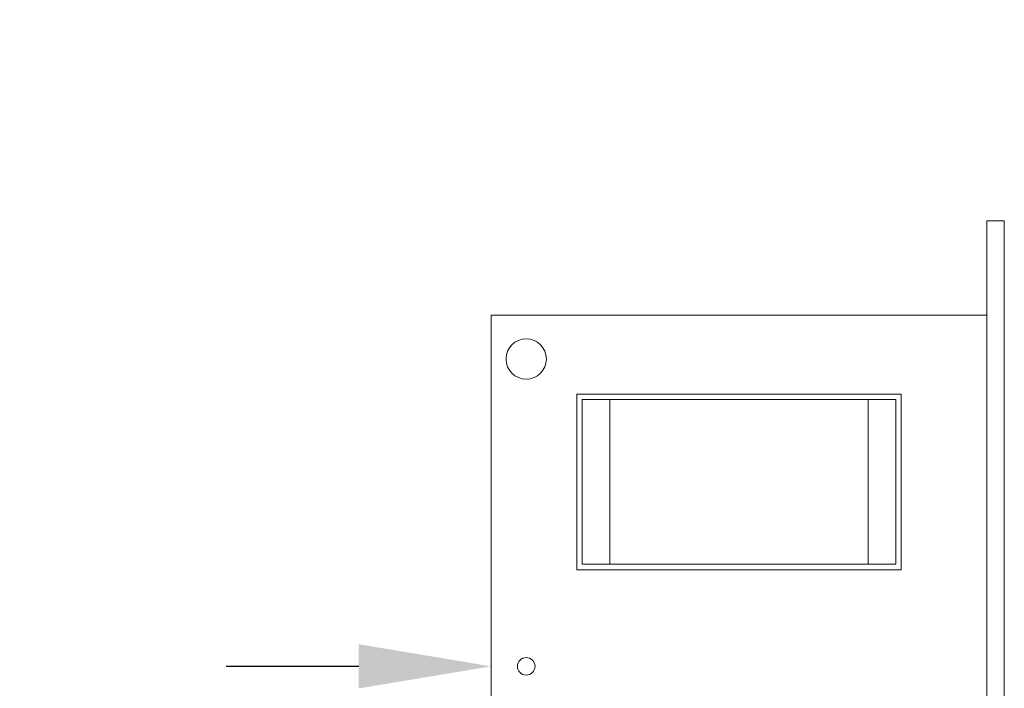
# Model space of a CAD drawing. Extents: x -50 to 78, y -10 to 52.
# Drawn here: x 51 to 57, y 34 to 38 of the extents above; entities that cross this region are included whole.
import ezdxf

# ---------------------------------------------------------------- set-up
doc = ezdxf.new("R2010")
doc.units = 0
doc.header["$MEASUREMENT"] = 0
doc.layers.get('0').update_dxf_attribs({"linetype": 'CONTINUOUS', "lineweight": 15})
doc.layers.get('DEFPOINTS').update_dxf_attribs({"linetype": 'CONTINUOUS'})
doc.layers.add('Text', color=7, linetype='CONTINUOUS')
doc.styles.add('ROMAND', font='romand.shx', dxfattribs={"oblique": 15})
doc.dimstyles.new('ROMAND', dxfattribs={"dimscale": 6, "dimtxt": 0.125, "dimasz": 0.125, "dimexe": 0.0625, "dimexo": 0.0625, "dimgap": 0.09, "dimtad": 0, "dimtih": 1, "dimtoh": 1, "dimdec": 3, "dimzin": 0, "dimdsep": 46, "dimlunit": 4, "dimtxsty": 'ROMAND', "dimcen": 0, "dimadec": 0, "dimazin": 0, "dimtfac": 1, "dimtdec": 3, "dimtofl": 0, "dimtmove": 0, "dimatfit": 3, "dimfxl": 0, "dimtolj": 1, "dimtzin": 0, "dimarcsym": 0})

# ---------------------------------------------------------------- blocks, each defined once
blk = doc.blocks.new('*D1')
at = {"layer": 'DEFPOINTS', "color": 0}
for p in [(54.1174, 34.3921), (54.4026, 34.3921)]:
    blk.add_point(p, dxfattribs=at)
at = {"layer": 'Text', "color": 0, "lineweight": -2}
blk.add_line((52.6174, 34.3921), (53.3674, 34.3921), dxfattribs=at)
at = {"layer": 'Text', "color": 0}
blk.add_solid([(53.3674, 34.5171), (53.3674, 34.2671), (54.1174, 34.3921)], dxfattribs=at)
at = {"layer": 'Text', "color": 0, "insert": (48.732, 34.3921), "char_height": 0.75, "attachment_point": 5, "style": 'ROMAND'}
blk.add_mtext('\\A1;CFL OR HID\\PBALLAST', dxfattribs=at)
blk = doc.blocks.new('*D4')
at = {"layer": 'DEFPOINTS', "color": 0}
for p in [(52.3349, 39.1356), (53.8525, 39.1359)]:
    blk.add_point(p, dxfattribs=at)
at = {"layer": 'Text', "color": 0, "lineweight": -2}
blk.add_line((50.8349, 39.1353), (51.5849, 39.1355), dxfattribs=at)
at = {"layer": 'Text', "color": 0}
blk.add_solid([(51.5849, 39.2605), (51.585, 39.0105), (52.3349, 39.1356)], dxfattribs=at)
at = {"layer": 'Text', "color": 0, "insert": (42.8938, 39.1353), "char_height": 0.75, "attachment_point": 5, "style": 'ROMAND'}
blk.add_mtext('\\A1;#10-24x \\A1;{\\H0.7x;\\S3/4;}" S.S.\\PHEX WASHER HEAD\\PTHREAD-CUTTING SCREWS\\P(3 @ 120%%D)', dxfattribs=at)

msp = doc.modelspace()

# ---------------------------------------------------------------- linework, layer by layer
for p, q in [((54.1174, 33.9594), (54.1174, 36.3788)), ((54.1174, 36.3788), (56.9236, 36.3788)), ((56.9236, 36.3788), (56.9236, 32.4054)), ((56.4393, 35.9318), (54.6016, 35.9318)), ((54.6016, 35.9318), (54.6016, 34.9384)), ((56.4393, 34.9384), (56.4393, 35.9318)), ((54.6327, 35.9007), (54.6327, 34.9695)), ((54.6327, 35.9007), (54.7896, 35.9007)), ((54.7896, 35.9007), (56.2513, 35.9007)), ((54.7896, 35.9007), (54.7896, 34.9695)), ((56.2513, 35.9007), (56.2513, 34.9695)), ((56.2513, 35.9007), (56.4083, 35.9007)), ((56.4083, 35.9007), (56.4083, 34.9695)), ((54.6327, 34.9695), (54.7896, 34.9695)), ((54.7896, 34.9695), (56.2513, 34.9695)), ((56.2513, 34.9695), (56.4083, 34.9695)), ((54.6016, 34.9384), (56.4393, 34.9384))]:
    msp.add_line(p, q)
msp.add_lwpolyline([(57.0229, 31.8715), (56.9236, 31.8715), (56.9236, 36.9127), (57.0229, 36.9127)], close=True)
for centre, radius in [((54.316, 36.1304), 0.1142), ((54.316, 34.3921), 0.0497)]:
    msp.add_circle(centre, radius)

# ---------------------------------------------------------------- dimensions: what is measured, and where the dimension line sits
at = {"layer": 'Text'}
dim = msp.add_diameter_dim_2p(p1=(53.8525, 39.1359), p2=(52.3349, 39.1356), text='#10-24x \\A1;{\\H0.7x;\\S3/4;}" S.S.\\PHEX WASHER HEAD\\PTHREAD-CUTTING SCREWS\\P(3 @ 120%%D)', dimstyle='ROMAND', override={"dimscale": 6}, dxfattribs=at)
dim.commit()
dim.dimension.update_dxf_attribs({"geometry": '*D4', "text_midpoint": (42.8938, 39.1353)})
dim = msp.add_diameter_dim_2p(p1=(54.4026, 34.3921), p2=(54.1174, 34.3921), text='CFL OR HID\\PBALLAST', dimstyle='ROMAND', dxfattribs=at)
dim.commit()
dim.dimension.update_dxf_attribs({"geometry": '*D1', "text_midpoint": (48.732, 34.3921)})

doc.saveas('drawing.dxf')
